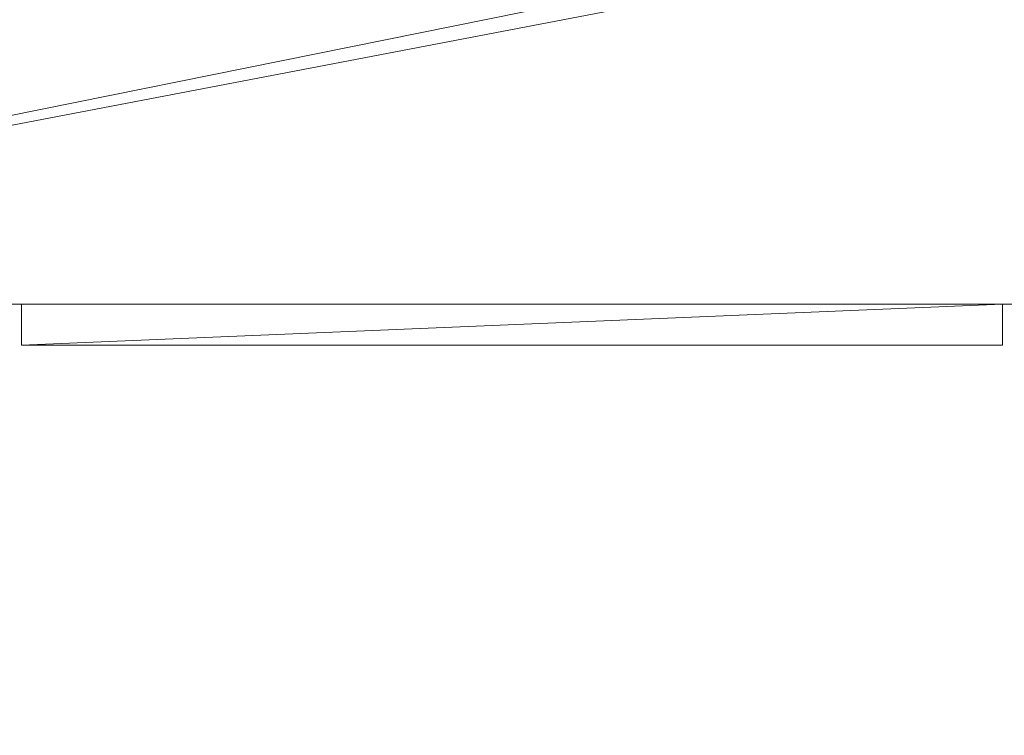
# Model space of a CAD drawing. Units: inches. Extents: x -15 to 165, y 0 to 514.
# Drawn here: x 51 to 69, y 488 to 501 of the extents above; entities that cross this region are included whole.
import ezdxf

# ---------------------------------------------------------------- set-up
doc = ezdxf.new("R2010")
doc.units = ezdxf.units.IN
doc.header["$MEASUREMENT"] = 0
for name, color, linetype in [('CET ACI-color - 8', 8, 'Continuous'), ('CET ACI-color - 9', 9, 'Continuous'), ('CET Default', 7, 'Continuous')]:
    doc.layers.add(name, color=color, linetype=linetype)

# ---------------------------------------------------------------- blocks, each defined once
blk = doc.blocks.new('*C5')
at = {"layer": 'CET ACI-color - 8', "linetype": 'Continuous', "lineweight": 0}
mesh = blk.add_polyface(dxfattribs=at)
corners = [(35.25, -6.75, 35.049), (-35.25, -6.75, 35.049), (35.25, 7.5, 35.049), (-35.25, 7.5, 35.049)]
mesh.append_faces([[corners[k] for k in face] for face in [(2, 1, 3, 2)]], dxfattribs={"vtx0": -1, "vtx3": -1})
mesh.append_faces([[corners[k] for k in face] for face in [(0, 1, 2, 0)]], dxfattribs={"vtx1": -1})
mesh = blk.add_polyface(dxfattribs=at)
corners = [(-35.25, -6.75, 35.799), (35.25, -6.75, 35.799), (35.25, 7.5, 35.799), (-35.25, 7.5, 35.799)]
mesh.append_faces([[corners[k] for k in face] for face in [(0, 2, 3, 0)]], dxfattribs={"vtx0": -1, "vtx3": -1})
mesh.append_faces([[corners[k] for k in face] for face in [(0, 1, 2, 0)]], dxfattribs={"vtx2": -1})
mesh = blk.add_polyface(dxfattribs=at)
corners = [(35.25, -6.75, 21.674), (-35.25, -6.75, 21.674), (35.25, 6.75, 21.674), (-35.25, 6.75, 21.674)]
mesh.append_faces([[corners[k] for k in face] for face in [(2, 1, 3, 2)]], dxfattribs={"vtx0": -1, "vtx3": -1})
mesh.append_faces([[corners[k] for k in face] for face in [(0, 1, 2, 0)]], dxfattribs={"vtx1": -1})
mesh = blk.add_polyface(dxfattribs=at)
corners = [(-35.25, -6.75, 22.424), (35.25, -6.75, 22.424), (35.25, 6.75, 22.424), (-35.25, 6.75, 22.424)]
mesh.append_faces([[corners[k] for k in face] for face in [(0, 2, 3, 0)]], dxfattribs={"vtx0": -1, "vtx3": -1})
mesh.append_faces([[corners[k] for k in face] for face in [(0, 1, 2, 0)]], dxfattribs={"vtx2": -1})
mesh = blk.add_polyface(dxfattribs=at)
corners = [(-35.25, -6.75, 35.799), (-35.25, -6.75, 35.049), (35.25, -6.75, 35.799), (35.25, -6.75, 35.049)]
mesh.append_faces([[corners[k] for k in face] for face in [(2, 1, 3, 2)]], dxfattribs={"vtx0": -1, "vtx3": -1})
mesh.append_faces([[corners[k] for k in face] for face in [(0, 1, 2, 0)]], dxfattribs={"vtx1": -1})
mesh = blk.add_polyface(dxfattribs=at)
corners = [(-35.25, -6.75, 22.424), (-35.25, -6.75, 21.674), (35.25, -6.75, 22.424), (35.25, -6.75, 21.674)]
mesh.append_faces([[corners[k] for k in face] for face in [(2, 1, 3, 2)]], dxfattribs={"vtx0": -1, "vtx3": -1})
mesh.append_faces([[corners[k] for k in face] for face in [(0, 1, 2, 0)]], dxfattribs={"vtx1": -1})
mesh = blk.add_polyface(dxfattribs=at)
corners = [(-0.031, -7.5, 20.705), (-17.969, -7.5, 20.705), (-0.031, -6.75, 20.705), (-17.969, -6.75, 20.705)]
mesh.append_faces([[corners[k] for k in face] for face in [(2, 1, 3, 2)]], dxfattribs={"vtx0": -1, "vtx3": -1})
mesh.append_faces([[corners[k] for k in face] for face in [(0, 1, 2, 0)]], dxfattribs={"vtx1": -1})
mesh = blk.add_polyface(dxfattribs=at)
corners = [(-17.969, -7.5, 35.767), (-0.031, -7.5, 35.767), (-0.031, -6.75, 35.767), (-17.969, -6.75, 35.767)]
mesh.append_faces([[corners[k] for k in face] for face in [(0, 2, 3, 0)]], dxfattribs={"vtx0": -1, "vtx3": -1})
mesh.append_faces([[corners[k] for k in face] for face in [(0, 1, 2, 0)]], dxfattribs={"vtx2": -1})
mesh = blk.add_polyface(dxfattribs=at)
corners = [(-17.969, -6.75, 20.705), (-17.969, -7.5, 20.705), (-17.969, -6.75, 35.767), (-17.969, -7.5, 35.767)]
mesh.append_faces([[corners[k] for k in face] for face in [(2, 1, 3, 2)]], dxfattribs={"vtx0": -1, "vtx3": -1})
mesh.append_faces([[corners[k] for k in face] for face in [(0, 1, 2, 0)]], dxfattribs={"vtx1": -1})
mesh = blk.add_polyface(dxfattribs=at)
corners = [(-17.969, -6.75, 20.705), (-17.969, -6.75, 35.767), (-0.031, -6.75, 35.767), (-0.031, -6.75, 20.705)]
mesh.append_faces([[corners[k] for k in face] for face in [(0, 2, 3, 0)]], dxfattribs={"vtx0": -1, "vtx3": -1})
mesh.append_faces([[corners[k] for k in face] for face in [(0, 1, 2, 0)]], dxfattribs={"vtx2": -1})
mesh = blk.add_polyface(dxfattribs=at)
corners = [(-0.031, -7.5, 20.705), (-0.031, -6.75, 20.705), (-0.031, -6.75, 35.767), (-0.031, -7.5, 35.767)]
mesh.append_faces([[corners[k] for k in face] for face in [(0, 2, 3, 0)]], dxfattribs={"vtx0": -1, "vtx3": -1})
mesh.append_faces([[corners[k] for k in face] for face in [(0, 1, 2, 0)]], dxfattribs={"vtx2": -1})
mesh = blk.add_polyface(dxfattribs=at)
corners = [(-17.969, -7.5, 35.767), (-17.969, -7.5, 20.705), (-0.031, -7.5, 35.767), (-0.031, -7.5, 20.705)]
mesh.append_faces([[corners[k] for k in face] for face in [(2, 1, 3, 2)]], dxfattribs={"vtx0": -1, "vtx3": -1})
mesh.append_faces([[corners[k] for k in face] for face in [(0, 1, 2, 0)]], dxfattribs={"vtx1": -1})
blk = doc.blocks.new('*C37')
at = {"layer": 'CET Default', "linetype": 'Continuous', "lineweight": 0}
blk.add_blockref('*C5', (253.187, 158.14), dxfattribs=at)
blk = doc.blocks.new('*C27')
at = {"layer": 'CET ACI-color - 9', "linetype": 'Continuous', "lineweight": 0}
mesh = blk.add_polyface(dxfattribs=at)
corners = [(0, -143.974), (168, -143.974), (168, 0), (0, 0)]
mesh.append_faces([[corners[k] for k in face] for face in [(0, 2, 3, 0)]], dxfattribs={"vtx0": -1, "vtx3": -1})
mesh.append_faces([[corners[k] for k in face] for face in [(0, 1, 2, 0)]], dxfattribs={"vtx2": -1})
blk = doc.blocks.new('*C31')
at = {"layer": 'CET Default', "linetype": 'Continuous', "lineweight": 0}
blk.add_blockref('*C27', (169.187, 165.744, 108), dxfattribs=at)

msp = doc.modelspace()

# ---------------------------------------------------------------- block references
at = {"layer": 'CET Default', "linetype": 'Continuous', "lineweight": 0}
for name in ['*C31', '*C37']:
    msp.add_blockref(name, (-184.12, 344.105), dxfattribs=at)

doc.saveas('drawing.dxf')
